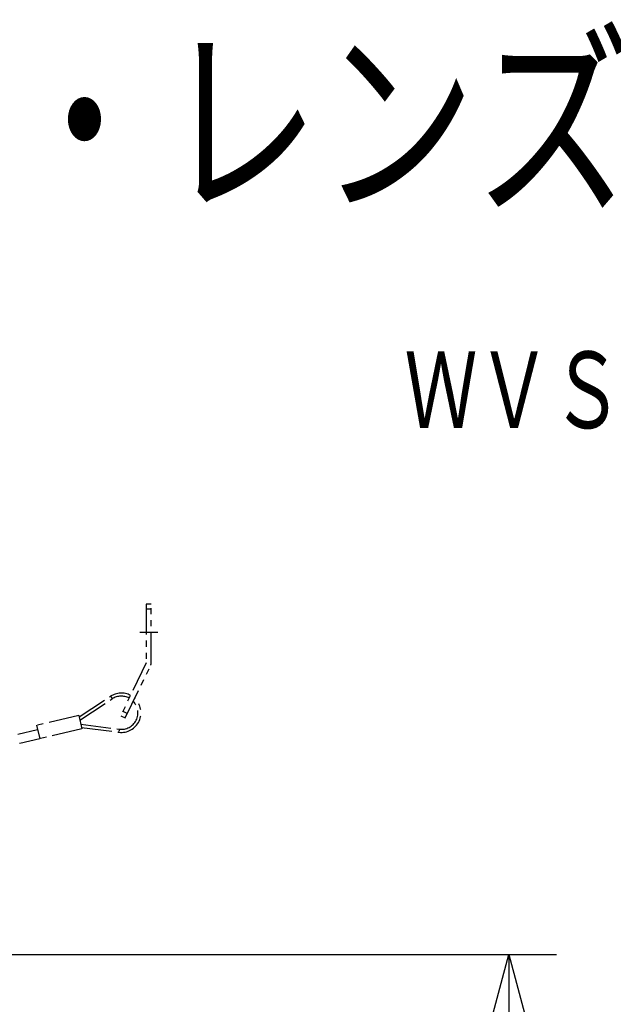
# Model space of a CAD drawing. Units: millimetres. Extents: x 518 to 657, y 257 to 371.
# Drawn here: x 599 to 614, y 345 to 371 of the extents above; entities that cross this region are included whole.
import ezdxf
from ezdxf.enums import TextEntityAlignment as Align

# ---------------------------------------------------------------- set-up
doc = ezdxf.new("R2010")
doc.units = ezdxf.units.MM
doc.linetypes.add('CENTER2', pattern=[28.575, 19.05, -3.175, 3.175, -3.175])
doc.linetypes.add('PHANTOM2', pattern=[31.75, 15.875, -3.175, 3.175, -3.175, 3.175, -3.175])
for name, color, linetype in [('GAIKEI', 7, 'Continuous'), ('MOJI1', 2, 'Continuous'), ('SUNPO', 3, 'Continuous'), ('TOUROKU', 1, 'Continuous')]:
    doc.layers.add(name, color=color, linetype=linetype)
doc.styles.get("Standard").update_dxf_attribs({"font": 'monotxt.shx', "bigfont": 'bigfont.shx'})
doc.dimstyles.get("Standard").update_dxf_attribs({"dimscale": 0, "dimtxt": 2.5, "dimasz": 2.5, "dimexe": 1.25, "dimexo": 2, "dimtad": 1, "dimdec": 8, "dimtxsty": 'Standard', "dimblk": 'OPEN30', "dimcen": 2.5, "dimadec": 8, "dimazin": 2, "dimtfac": 1, "dimtdec": 8, "dimtmove": 0, "dimatfit": 3, "dimldrblk": 'OPEN30', "dimfxl": 1, "dimfrac": 2, "dimarcsym": 0})

# ---------------------------------------------------------------- blocks, each defined once
blk = doc.blocks.new('_Open30')
at = {"color": 0, "linetype": 'ByBlock', "lineweight": -2}
for p, q in [((-1, 0.268), (0, 0)), ((0, 0), (-1, -0.268)), ((0, 0), (-1, 0))]:
    blk.add_line(p, q, dxfattribs=at)
blk = doc.blocks.new('*D1')
at = {"layer": 'SUNPO', "color": 0, "lineweight": -2}
for p, q in [((593.7, 346.247), (612.6, 346.247)), ((611.35, 343.747), (611.35, 331.167)), ((604, 328.667), (612.6, 328.667))]:
    blk.add_line(p, q, dxfattribs=at)
at = {"layer": 'SUNPO', "color": 0, "lineweight": -2, "xscale": 2.5, "yscale": 2.5, "zscale": 2.5}
for p, rotation in [((611.35, 346.247), 90), ((611.35, 328.667), 270)]:
    blk.add_blockref('_Open30', p, dxfattribs=dict(at, rotation=rotation))
at = {"layer": 'SUNPO', "color": 0, "insert": (609.475, 337.457), "char_height": 2.5, "attachment_point": 5, "rotation": 90}
blk.add_mtext('264', dxfattribs=at)
blk = doc.blocks.new('*D3')
at = {"layer": 'SUNPO', "color": 0, "lineweight": -2}
for p, q in [((584.674, 344.113), (584.674, 325.958)), ((602, 327.414), (602, 325.958)), ((587.174, 327.208), (599.5, 327.208))]:
    blk.add_line(p, q, dxfattribs=at)
at = {"layer": 'SUNPO', "color": 0, "lineweight": -2, "xscale": 2.5, "yscale": 2.5, "zscale": 2.5, "rotation": 180}
blk.add_blockref('_Open30', (584.674, 327.208), dxfattribs=at)
at = {"layer": 'SUNPO', "color": 0, "lineweight": -2, "xscale": 2.5, "yscale": 2.5, "zscale": 2.5}
blk.add_blockref('_Open30', (602, 327.208), dxfattribs=at)
at = {"layer": 'SUNPO', "color": 0, "insert": (593.337, 329.083), "char_height": 2.5, "attachment_point": 5}
blk.add_mtext('260', dxfattribs=at)

msp = doc.modelspace()

# ---------------------------------------------------------------- linework, layer by layer
at = {"layer": 'GAIKEI', "color": 1, "linetype": 'PHANTOM2', "ltscale": 0.05}
for p, q in [((601.8666626, 355.39999948), (601.8666626, 353.86972008)), ((602, 355.39999948), (601.8666626, 355.39999948)), ((602, 355.26666508), (601.8666626, 355.26666508)), ((602, 353.86972008), (602, 355.39999948)), ((601.865332, 353.86391868), (601.19931778, 352.48617741)), ((601.31935094, 352.42815045), (601.985376, 353.80588628)), ((600.11291873, 352.4535077), (600.93464482, 352.99311812)), ((600.93464482, 352.99311812), (600.95659828, 352.95968556)), ((600.97856275, 352.92624694), (600.95659828, 352.95968556)), ((600.13214706, 352.37042859), (600.97856275, 352.92624694)), ((600.10415607, 352.49134711), (599.00002615, 352.23578731)), ((600.10415607, 352.49134711), (600.18534529, 352.14061993)), ((601.19931778, 352.48617741), (601.31935094, 352.42815045)), ((601.2573486, 352.60622208), (601.3773804, 352.54818988)), ((599.00002615, 352.23578731), (599.08119932, 351.88505642)), ((600.15735144, 352.26154386), (601.16190225, 352.13414124)), ((600.17657899, 352.17846185), (601.1518343, 352.05477963)), ((599.02707969, 352.11887789), (598.5074834, 351.99861132)), ((600.18534529, 352.14061993), (599.08119932, 351.88505642)), ((601.1518343, 352.05477963), (601.15686796, 352.09445887)), ((601.16190225, 352.13414124), (601.15686796, 352.09445887)), ((598.55828536, 351.77910325), (598.56160386, 351.76479295)), ((599.08119932, 351.88505642), (598.56160386, 351.76479295))]:
    msp.add_line(p, q, dxfattribs=at)
at = {"layer": 'GAIKEI', "color": 8, "linetype": 'CENTER2', "ltscale": 0.05}
msp.add_line((601.69999797, 354.66666668), (602.16666464, 354.66666668), dxfattribs=at)
at = {"layer": 'GAIKEI', "color": 1, "linetype": 'PHANTOM2', "ltscale": 0.05}
for centre, radius, start, end in [((601.8533326, 353.86972008), 0.0133334, 334.200009, 0), ((601.8533326, 353.86972008), 0.1466666, 334.200009, 0.00001), ((601.2164184, 352.56403448), 0.5133334, 62.136273995, 123.292111), ((601.2164184, 352.56403448), 0.4333334, 61.754990748, 123.292111), ((601.2164184, 352.56403448), 0.5133334, 262.772152, 46.998043207), ((601.2164184, 352.56403448), 0.4333334, 262.772152, 43.691962895)]:
    msp.add_arc(centre, radius, start, end, dxfattribs=at)

# ---------------------------------------------------------------- texts
at = {"layer": 'MOJI1', "width": 0.75}
msp.add_text('ネットワークカメラ（レンズ・レンズカバー・壁取付金具付）', height=4, dxfattribs=at).set_placement((545, 366))
at = {"layer": 'TOUROKU', "width": 0.7}
msp.add_text('ＷＶＳ１１３１＋Ｍ１３ＶＧ２８８ＩＲ', height=2, dxfattribs=at).set_placement((643, 360), align=Align.RIGHT)

# ---------------------------------------------------------------- dimensions: what is measured, and where the dimension line sits
at = {"layer": 'SUNPO', "color": 3}
dim = msp.add_linear_dim(base=(602, 327.20833534), p1=(584.67433478, 346.11290894), p2=(602, 329.41361023), text='260', dimstyle='Standard', override={"dimscale": 1}, dxfattribs=at)
dim.commit()
dim.dimension.update_dxf_attribs({"geometry": '*D3', "text_midpoint": (593.33716739, 327.20833534), "dimtype": 160})
dim = msp.add_linear_dim(base=(611.34990627, 328.66666665), p1=(591.70029092, 346.24666547), p2=(602, 328.66666665), angle=90, text='264', dimstyle='Standard', override={"dimscale": 1}, dxfattribs=at)
dim.commit()
dim.dimension.update_dxf_attribs({"geometry": '*D1', "text_midpoint": (611.34990627, 337.45666606), "dimtype": 160})

doc.saveas('drawing.dxf')
